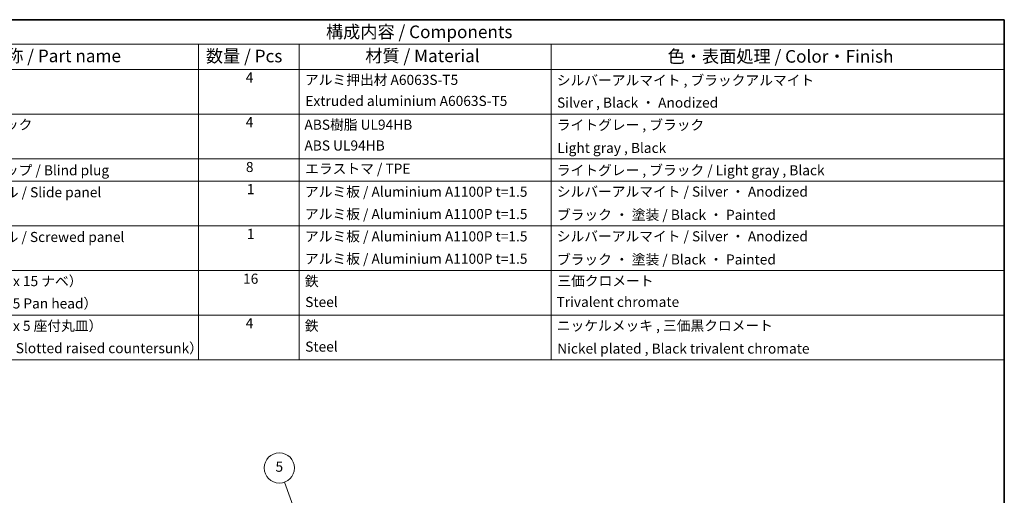
# Model space of a CAD drawing. Units: millimetres. Extents: x 51 to 6174, y 7 to 1012.
# Drawn here: x 735 to 1419, y 681 to 1012 of the extents above; entities that cross this region are included whole.
import ezdxf

# ---------------------------------------------------------------- set-up
doc = ezdxf.new("R2010")
doc.units = ezdxf.units.MM
doc.header["$LTSCALE"] = 3.5
for name, color, linetype, lineweight in [('Border (ISO)', 7, 'Continuous', 35), ('Symbol (ISO)', 7, 'Continuous', 18), ('Symbol (TK)', 100, 'Continuous', 18)]:
    doc.layers.add(name, color=color, linetype=linetype, lineweight=lineweight)
doc.styles.add('Note Text (TK)', font='txt')
doc.styles.add('Note Text (TK2)', font='txt')

# ---------------------------------------------------------------- blocks, each defined once
blk = doc.blocks.new('図面枠 tk図枠')
at = {"layer": 'Border (ISO)'}
for p, q in [((14.5, 289), (405.5, 289)), ((405.5, 289), (405.5, 8))]:
    blk.add_line(p, q, dxfattribs=at)
blk = doc.blocks.new('構成内容 _ Components')
at = {"layer": 'Symbol (ISO)'}
for p, q in [((405.5, 289), (174.5, 289)), ((405.5, 289), (405.5, 284.16)), ((405.5, 284.16), (174.5, 284.16)), ((245.5, 284.16), (245.5, 279.12)), ((265.5, 284.16), (265.5, 279.12)), ((315.5, 284.16), (315.5, 279.12)), ((405.5, 284.16), (405.5, 279.12)), ((405.5, 279.12), (174.5, 279.12)), ((245.5, 279.12), (245.5, 221.49)), ((265.5, 279.12), (265.5, 221.49)), ((315.5, 279.12), (315.5, 221.49)), ((405.5, 279.12), (405.5, 221.49)), ((405.5, 270.25), (174.5, 270.25)), ((405.5, 261.39), (174.5, 261.39)), ((405.5, 256.95), (174.5, 256.95)), ((405.5, 248.09), (174.5, 248.09)), ((405.5, 239.22), (174.5, 239.22)), ((405.5, 230.36), (174.5, 230.36)), ((405.5, 221.49), (174.5, 221.49))]:
    blk.add_line(p, q, dxfattribs=at)
at = {"layer": 'Symbol (ISO)', "color": 7, "attachment_point": 7}
for s, insert, char_height, style in [('構成内容 / Components', (270.81, 284.56), 2.5, 'Note Text (TK)'), ('名称 / Part name', (203.92, 279.79), 2.5, 'Note Text (TK)'), ('数量 / Pcs', (246.97, 279.76), 2.5, 'Note Text (TK)'), ('材質 / Material', (278.62, 279.8), 2.5, 'Note Text (TK)'), ('色・表面処理 / Color・Finish', (338.65, 279.69), 2.5, 'Note Text (TK)'), ('4', (254.87, 275.91), 2, 'Note Text (TK2)'), ('アルミ押出材 A6063S-T5', (266.65, 275.44), 2, 'Note Text (TK2)'), ('シルバーアルマイト , ブラックアルマイト', (316.65, 275.35), 2, 'Note Text (TK2)'), ('Extruded aluminium A6063S-T5', (266.72, 271.26), 2, 'Note Text (TK2)'), ('Silver , Black ・ Anodized', (316.69, 270.92), 2, 'Note Text (TK2)'), ('コーナーブロック', (190.69, 266.55), 2, 'Note Text (TK2)'), ('4', (254.87, 267.04), 2, 'Note Text (TK2)'), ('ABS樹脂 UL94HB', (266.54, 266.54), 2, 'Note Text (TK2)'), ('ライトグレー , ブラック', (316.65, 266.49), 2, 'Note Text (TK2)'), ('ABS UL94HB', (266.54, 262.41), 2, 'Note Text (TK2)'), ('Light gray , Black', (316.76, 261.94), 2, 'Note Text (TK2)'), ('コーナーキャップ / Blind plug', (190.69, 257.5), 2, 'Note Text (TK2)'), ('8', (254.91, 258.15), 2, 'Note Text (TK2)'), ('エラストマ / TPE', (266.68, 257.81), 2, 'Note Text (TK2)'), ('ライトグレー , ブラック / Light gray , Black', (316.65, 257.5), 2, 'Note Text (TK2)'), ('1', (255.1, 253.75), 2, 'Note Text (TK2)'), ('アルミ板 / Aluminium A1100P t=1.5', (266.65, 253.24), 2, 'Note Text (TK2)'), ('シルバーアルマイト / Silver ・ Anodized', (316.64, 253.26), 2, 'Note Text (TK2)'), ('ハメ込みパネル / Slide panel', (190.67, 253.13), 2, 'Note Text (TK2)'), ('アルミ板 / Aluminium A1100P t=1.5', (266.65, 248.81), 2, 'Note Text (TK2)'), ('ブラック ・ 塗装 / Black ・ Painted', (316.67, 248.66), 2, 'Note Text (TK2)'), ('ねじ止めパネル / Screwed panel', (190.64, 244.26), 2, 'Note Text (TK2)'), ('1', (255.1, 244.88), 2, 'Note Text (TK2)'), ('アルミ板 / Aluminium A1100P t=1.5', (266.65, 244.38), 2, 'Note Text (TK2)'), ('シルバーアルマイト / Silver ・ Anodized', (316.64, 244.39), 2, 'Note Text (TK2)'), ('アルミ板 / Aluminium A1100P t=1.5', (266.65, 239.94), 2, 'Note Text (TK2)'), ('ブラック ・ 塗装 / Black ・ Painted', (316.67, 239.8), 2, 'Note Text (TK2)'), ('16', (254.35, 235.98), 2, 'Note Text (TK2)'), ('取付ビス（M4 x 15 ナベ）', (190.69, 235.5), 2, 'Note Text (TK2)'), ('鉄', (266.62, 235.5), 2, 'Note Text (TK2)'), ('三価クロメート', (316.76, 235.56), 2, 'Note Text (TK2)'), ('Screw（M4 - 15 Pan head）', (190.69, 231.07), 2, 'Note Text (TK2)'), ('Steel', (266.69, 231.36), 2, 'Note Text (TK2)'), ('Trivalent chromate', (316.59, 231.38), 2, 'Note Text (TK2)'), ('取付ビス（M3 x 5 座付丸皿）', (190.69, 226.63), 2, 'Note Text (TK2)'), ('4', (254.87, 227.15), 2, 'Note Text (TK2)'), ('鉄', (266.62, 226.64), 2, 'Note Text (TK2)'), ('ニッケルメッキ , 三価黒クロメート', (316.65, 226.67), 2, 'Note Text (TK2)'), ('Screw（M3 - 5 Slotted raised countersunk）', (190.69, 222.2), 2, 'Note Text (TK2)'), ('Steel', (266.69, 222.5), 2, 'Note Text (TK2)'), ('Nickel plated , Black trivalent chromate', (316.73, 222.12), 2, 'Note Text (TK2)')]:
    blk.add_mtext(s, dxfattribs=dict(at, insert=insert, char_height=char_height, style=style))
blk = doc.blocks.new('バルーン7')
at = {"layer": 'Symbol (TK)', "color": 100}
for p, q in [((272, 171.51), (262.58, 197.23)), ((271.53, 171.34), (272.86, 169.17)), ((272, 171.51), (272.86, 169.17)), ((272.86, 169.17), (272.47, 171.68))]:
    blk.add_line(p, q, dxfattribs=at)
at = {"layer": 'Symbol (TK)'}
blk.add_circle((261.55, 200.05), 3, dxfattribs=at)
at = {"layer": 'Symbol (TK)', "color": 7, "insert": (261.55, 200.04), "char_height": 2, "attachment_point": 5, "style": 'Note Text (TK2)'}
blk.add_mtext('5', dxfattribs=at)

msp = doc.modelspace()

# ---------------------------------------------------------------- block references
at = {"xscale": 3.5, "yscale": 3.5, "zscale": 3.5}
msp.add_blockref('図面枠 tk図枠', (0, 0), dxfattribs=at)
at = {"layer": 'Symbol (ISO)', "xscale": 3.5, "yscale": 3.5, "zscale": 3.5}
msp.add_blockref('構成内容 _ Components', (0, 0), dxfattribs=at)
at = {"layer": 'Symbol (TK)', "xscale": 3.5, "yscale": 3.5, "zscale": 3.5}
msp.add_blockref('バルーン7', (0, 0), dxfattribs=at)

doc.saveas('drawing.dxf')
